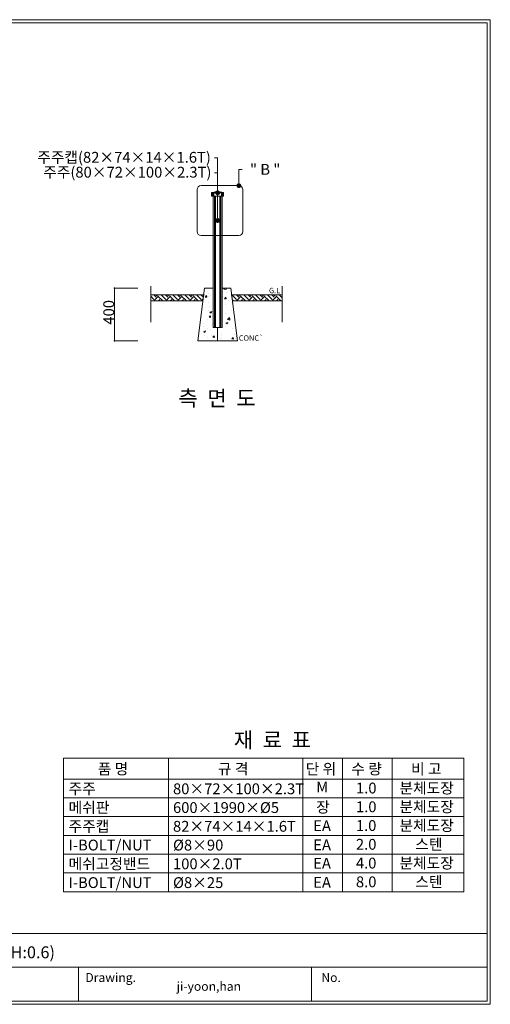
# Model space of a CAD drawing. Units: inches. Extents: x 85 to 875, y 0 to 560.
# Drawn here: x 607 to 875, y 0 to 560 of the extents above; entities that cross this region are included whole.
import ezdxf

# ---------------------------------------------------------------- set-up
doc = ezdxf.new("R2010")
doc.units = ezdxf.units.IN
doc.header["$MEASUREMENT"] = 0
doc.layers.add('WAL', color=7, linetype='Continuous')
doc.layers.add('캡', color=7, linetype='Continuous')

# ---------------------------------------------------------------- blocks, each defined once
blk = doc.blocks.new('block 2')
at = {"lineweight": 0}
blk.add_lwpolyline([(873.16, 1.41), (873.16, 558.59)], dxfattribs=at)
blk = doc.blocks.new('block 3')
at = {"lineweight": 0}
blk.add_lwpolyline([(874.96, 560.39), (874.96, -0.39)], dxfattribs=at)
blk = doc.blocks.new('block 7')
at = {"lineweight": 0}
blk.add_lwpolyline([(873.16, 1.32), (86.84, 1.32)], dxfattribs=at)
blk = doc.blocks.new('block 8')
at = {"lineweight": 0}
blk.add_lwpolyline([(85.04, -0.39), (874.96, -0.39)], dxfattribs=at)
blk = doc.blocks.new('block 9')
at = {"lineweight": 0}
blk.add_lwpolyline([(374.6, 20.67), (873.16, 20.67)], dxfattribs=at)
blk = doc.blocks.new('block 10')
at = {"lineweight": 0}
blk.add_lwpolyline([(86.84, 40.03), (873.16, 40.03)], dxfattribs=at)
blk = doc.blocks.new('block 15')
at = {"color": 7, "insert": (778.67, 12.34), "char_height": 5.0694, "attachment_point": 7}
blk.add_mtext('\\fAdobe Myungjo Std M|b0|i0|c0|p34;\\W1;No.', dxfattribs=at)
blk = doc.blocks.new('block 16')
at = {"lineweight": 0}
blk.add_lwpolyline([(773.12, 20.67), (773.12, 1.32)], dxfattribs=at)
blk = doc.blocks.new('block 17')
at = {"lineweight": 0}
blk.add_lwpolyline([(640.28, 20.67), (640.28, 1.32)], dxfattribs=at)
blk = doc.blocks.new('block 18')
at = {"color": 7, "insert": (644.19, 12.34), "char_height": 5.0694, "attachment_point": 7}
blk.add_mtext('\\fAdobe Myungjo Std M|b0|i0|c0|p34;\\W1;Drawing.', dxfattribs=at)
blk = doc.blocks.new('block 21')
at = {"color": 7, "insert": (696.24, 7.31), "char_height": 5.0694, "attachment_point": 7}
blk.add_mtext('\\fAdobe Myungjo Std M|b0|i0|c0|p34;\\W1;ji-yoon,han', dxfattribs=at)
blk = doc.blocks.new('block 56')
at = {"color": 7, "lineweight": 80}
blk.add_open_spline([(719.58, 446.37), (719.74, 446.37), (719.86, 446.24), (719.86, 446.09), (719.86, 445.94), (719.74, 445.82), (719.58, 445.82), (719.43, 445.82), (719.31, 445.94), (719.31, 446.09), (719.31, 446.24), (719.43, 446.37), (719.58, 446.37)], degree=3, knots=[0, 0, 0, 0, 1, 1, 1, 2, 2, 2, 3, 3, 3, 4, 4, 4, 4], dxfattribs=at)
blk = doc.blocks.new('block 55')
blk.add_blockref('block 56', (0, 0))
blk = doc.blocks.new('block 54')
at = {"lineweight": 0}
for points in [[(719.58, 481.75), (717.71, 481.75)], [(719.58, 446.09), (719.58, 481.75)]]:
    blk.add_lwpolyline(points, dxfattribs=at)
blk.add_blockref('block 55', (0, 0))
blk = doc.blocks.new('block 63')
at = {"lineweight": 0}
blk.add_lwpolyline([(716.97, 459.9), (716.97, 384.99)], dxfattribs=at)
blk = doc.blocks.new('block 64')
at = {"lineweight": 0}
blk.add_lwpolyline([(717.81, 459.9), (717.81, 384.99)], dxfattribs=at)
blk = doc.blocks.new('block 65')
at = {"lineweight": 0}
blk.add_lwpolyline([(718.12, 459.9), (718.12, 384.99)], dxfattribs=at)
blk = doc.blocks.new('block 66')
at = {"lineweight": 0}
blk.add_lwpolyline([(718.4, 459.9), (718.4, 384.99)], dxfattribs=at)
blk = doc.blocks.new('block 67')
at = {"lineweight": 0}
blk.add_lwpolyline([(720.77, 459.9), (720.77, 384.99)], dxfattribs=at)
blk = doc.blocks.new('block 68')
at = {"lineweight": 0}
blk.add_lwpolyline([(722.2, 459.9), (722.2, 384.99)], dxfattribs=at)
blk = doc.blocks.new('block 69')
at = {"lineweight": 0}
blk.add_lwpolyline([(721.36, 459.9), (721.36, 384.99)], dxfattribs=at)
blk = doc.blocks.new('block 70')
at = {"lineweight": 0}
blk.add_lwpolyline([(721.05, 459.9), (721.05, 384.99)], dxfattribs=at)
blk = doc.blocks.new('block 71')
at = {"lineweight": 0}
blk.add_open_spline([(710.09, 465.87), (710.09, 465.87), (731.66, 465.87), (731.66, 465.87), (732.9, 465.87), (733.91, 464.87), (733.91, 463.62), (733.91, 463.62), (733.91, 439.7), (733.91, 439.7), (733.91, 438.46), (732.9, 437.46), (731.66, 437.46), (731.66, 437.46), (710.09, 437.46), (710.09, 437.46), (708.85, 437.46), (707.84, 438.46), (707.84, 439.7), (707.84, 439.7), (707.84, 463.62), (707.84, 463.62), (707.84, 464.87), (708.85, 465.87), (710.09, 465.87)], degree=3, knots=[0, 0, 0, 0, 1, 1, 1, 2, 2, 2, 3, 3, 3, 4, 4, 4, 5, 5, 5, 6, 6, 6, 7, 7, 7, 8, 8, 8, 8], dxfattribs=at)
blk = doc.blocks.new('block 481')
at = {"lineweight": 0}
blk.add_lwpolyline([(660.87, 407.46), (660.87, 377.5)], dxfattribs=at)
blk = doc.blocks.new('block 482')
at = {"lineweight": 0}
blk.add_lwpolyline([(756.37, 388.03), (756.37, 408.65)], dxfattribs=at)
blk = doc.blocks.new('block 483')
at = {"lineweight": 0}
blk.add_lwpolyline([(681.42, 388.03), (681.42, 408.65)], dxfattribs=at)
blk = doc.blocks.new('block 484')
at = {"lineweight": 0}
blk.add_lwpolyline([(722.2, 407.46), (727.08, 407.46), (730.82, 377.5), (708.35, 377.5), (712.09, 407.46), (716.97, 407.46)], dxfattribs=at)
blk = doc.blocks.new('block 485')
at = {"lineweight": 0}
for points in [[(719.58, 384.99), (716.97, 384.99), (716.97, 407.46), (712.09, 407.46), (708.35, 377.5), (719.58, 377.5), (719.58, 384.99)], [(711.75, 404.71), (711.75, 404.71)], [(711.75, 404.71), (711.75, 404.71)], [(711.75, 404.71), (711.75, 404.71)], [(711.97, 406.44), (711.97, 406.44)], [(714.6, 404.66), (714.6, 404.66)], [(715.02, 407.46), (715.02, 407.46)], [(715.02, 407.46), (715.02, 407.46)], [(715.02, 407.46), (715.02, 407.46)], [(727.08, 407.46), (722.2, 407.46), (722.2, 384.99), (719.58, 384.99), (719.58, 377.5), (730.82, 377.5), (727.08, 407.46)], [(722.2, 406.72), (722.2, 406.72)], [(722.2, 405.57), (722.2, 405.57)], [(722.2, 405.57), (722.2, 405.57)], [(722.2, 405.57), (722.2, 405.57)], [(722.42, 405.73), (722.42, 405.73)], [(722.61, 407.46), (722.61, 407.46)], [(722.61, 407.46), (722.61, 407.46)], [(722.61, 407.46), (722.61, 407.46)], [(723.1, 406.91), (723.62, 407.46)], [(723.1, 406.91), (724.45, 406.7)], [(724.35, 404.75), (724.35, 404.75)], [(724.45, 406.7), (724.36, 407.46)], [(724.67, 407.46), (724.67, 407.46)], [(724.67, 407.46), (724.67, 407.46)], [(727.43, 404.65), (727.43, 404.65)], [(727.43, 404.65), (727.43, 404.65)], [(727.48, 404.21), (727.48, 404.21)], [(711.19, 400.24), (711.19, 400.24)], [(711.19, 400.24), (711.19, 400.24)], [(711.42, 402.09), (711.42, 402.09)], [(711.42, 402.09), (711.42, 402.09)], [(711.42, 402.09), (711.42, 402.09)], [(711.44, 402.24), (711.44, 402.24)], [(711.44, 402.24), (711.44, 402.24)], [(712.55, 402.39), (713.29, 403.27)], [(712.55, 402.39), (713.46, 402.31)], [(712.89, 402.29), (712.89, 402.29)], [(713.47, 402.31), (713.3, 403.26)], [(714.42, 403.01), (714.42, 403.01)], [(714.42, 399.6), (714.42, 399.6)], [(715.47, 403.23), (715.47, 403.23)], [(716.97, 402.82), (716.97, 402.82)], [(716.97, 402.82), (716.97, 402.82)], [(716.97, 401.85), (716.97, 401.85)], [(716.97, 401.39), (716.97, 401.39)], [(716.97, 401.39), (716.97, 401.39)], [(722.2, 403.51), (722.2, 403.51)], [(722.2, 403.51), (722.2, 403.51)], [(722.2, 402.89), (722.2, 402.89)], [(722.2, 402.89), (722.2, 402.89)], [(722.2, 402.89), (722.2, 402.89)], [(722.2, 400.64), (722.2, 400.64)], [(722.2, 400.64), (722.2, 400.64)], [(722.2, 400.64), (722.2, 400.64)], [(722.23, 400.67), (722.23, 400.67)], [(722.55, 402.67), (722.55, 402.67)], [(723.47, 401.44), (724.2, 402.31)], [(723.47, 401.44), (724.38, 401.36)], [(724.39, 401.35), (724.21, 402.31)], [(724.26, 398.31), (724.26, 398.31)], [(725.76, 400.62), (725.76, 400.62)], [(727.81, 401.58), (727.81, 401.58)], [(727.99, 400.16), (727.99, 400.16)], [(727.99, 400.16), (727.99, 400.16)], [(728, 398.65), (728.17, 398.72)], [(728, 398.65), (728.19, 398.51)], [(728.07, 398.81), (728.07, 398.81)], [(728.12, 399.12), (728.12, 399.12)], [(728.16, 398.82), (728.16, 398.82)], [(728.16, 398.82), (728.16, 398.82)], [(710.63, 395.76), (710.63, 395.76)], [(710.63, 395.76), (710.63, 395.76)], [(710.73, 396.52), (710.73, 396.52)], [(710.76, 396.79), (710.76, 396.79)], [(710.76, 396.79), (710.76, 396.79)], [(710.88, 397.77), (710.88, 397.77)], [(710.88, 397.77), (710.88, 397.77)], [(711.4, 395.27), (711.4, 395.27)], [(712.41, 396.38), (712.41, 396.38)], [(714.23, 394.53), (714.23, 394.53)], [(714.65, 397.04), (714.65, 397.04)], [(715.21, 393.74), (716.27, 394.15)], [(715.21, 393.74), (715.97, 393.23)], [(715.97, 393.23), (716.28, 394.15)], [(716.97, 397.35), (716.97, 397.35)], [(716.97, 396.56), (716.97, 396.56)], [(722.2, 398.06), (722.2, 398.06)], [(722.2, 398.06), (722.2, 398.06)], [(722.2, 398.03), (722.2, 398.03)], [(722.2, 398.03), (722.2, 398.03)], [(722.2, 397.06), (722.2, 397.06)], [(722.2, 397.06), (722.2, 397.06)], [(722.2, 397.06), (722.2, 397.06)], [(722.2, 395.72), (722.2, 395.72)], [(722.2, 393.22), (722.2, 393.22)], [(722.2, 393.22), (722.2, 393.22)], [(722.2, 393.22), (722.2, 393.22)], [(722.2, 392.56), (722.2, 392.56)], [(722.2, 392.56), (722.2, 392.56)], [(722.2, 392.56), (722.2, 392.56)], [(724.07, 392.8), (724.07, 392.8)], [(727.65, 394.59), (727.65, 394.59)], [(728.55, 395.66), (728.55, 395.66)], [(728.55, 395.66), (728.55, 395.66)], [(728.83, 393.43), (728.83, 393.43)], [(728.83, 393.43), (728.83, 393.43)], [(709.8, 389.11), (709.8, 389.11)], [(709.8, 389.11), (709.8, 389.11)], [(709.8, 389.11), (709.8, 389.11)], [(710.03, 390.96), (710.03, 390.96)], [(710.07, 391.28), (710.07, 391.28)], [(710.07, 391.28), (710.07, 391.28)], [(710.07, 391.28), (710.07, 391.28)], [(710.08, 391.34), (710.08, 391.34)], [(710.08, 391.34), (710.08, 391.34)], [(710.15, 391.88), (710.23, 391.87)], [(710.22, 391.87), (710.19, 392.2)], [(710.65, 391.04), (710.65, 391.04)], [(711.78, 387.29), (711.78, 387.29)], [(714.05, 389.46), (714.05, 389.46)], [(714.66, 390.94), (715.4, 391.82)], [(714.67, 390.94), (715.58, 390.86)], [(715.58, 390.86), (715.41, 391.81)], [(716.56, 387.15), (716.56, 387.15)], [(716.97, 391.87), (716.97, 391.87)], [(722.2, 390.79), (722.2, 390.79)], [(722.2, 388.39), (722.2, 388.39)], [(722.2, 388.39), (722.2, 388.39)], [(722.2, 388.39), (722.2, 388.39)], [(722.2, 387.4), (722.2, 387.4)], [(722.2, 387.08), (722.2, 387.08)], [(724.29, 387.61), (725.36, 388.02)], [(724.29, 387.61), (725.05, 387.1)], [(725.05, 387.1), (725.36, 388.02)], [(725.12, 389.57), (726.3, 390.8)], [(725.12, 389.56), (726.47, 389.35)], [(725.58, 389.99), (726.32, 390.86)], [(725.58, 389.99), (726.49, 389.91)], [(725.83, 387.56), (725.83, 387.56)], [(726.47, 389.35), (726.3, 390.8)], [(726.5, 389.9), (726.33, 390.86)], [(729.11, 391.17), (729.11, 391.17)], [(729.11, 391.17), (729.11, 391.17)], [(729.5, 388.04), (729.5, 388.04)], [(708.95, 382.33), (708.95, 382.33)], [(708.95, 382.33), (708.95, 382.33)], [(709.33, 385.39), (709.33, 385.39)], [(709.33, 385.39), (709.33, 385.39)], [(709.4, 385.89), (709.4, 385.89)], [(709.4, 385.89), (709.4, 385.89)], [(709.51, 386.81), (709.51, 386.81)], [(711.5, 382.7), (712.57, 383.11)], [(711.51, 382.7), (712.26, 382.19)], [(711.64, 385.45), (711.64, 385.45)], [(712.26, 382.19), (712.57, 383.11)], [(713.86, 384.4), (713.86, 384.4)], [(715.43, 383.95), (715.43, 383.95)], [(716.25, 386.3), (716.25, 386.3)], [(716.97, 386.89), (716.97, 386.89)], [(716.97, 386.89), (716.97, 386.89)], [(719.58, 383.86), (719.58, 383.86)], [(719.58, 383.86), (719.58, 383.86)], [(719.58, 383.86), (719.58, 383.86)], [(719.95, 384.99), (719.95, 384.99)], [(719.95, 384.99), (719.95, 384.99)], [(721.83, 381.56), (721.83, 381.56)], [(722.2, 385.87), (722.2, 385.87)], [(724.3, 385.48), (724.3, 385.48)], [(724.68, 386.81), (724.68, 386.81)], [(727.89, 384.76), (727.89, 384.76)], [(729.18, 381.37), (729.18, 381.37)], [(729.37, 386.44), (729.37, 386.44)], [(729.67, 386.68), (729.67, 386.68)], [(730.09, 383.36), (730.09, 383.36)], [(730.18, 382.66), (730.18, 382.66)], [(730.24, 382.18), (730.24, 382.18)], [(708.39, 377.85), (708.39, 377.85)], [(708.39, 377.85), (708.39, 377.85)], [(708.39, 377.85), (708.39, 377.85)], [(708.64, 379.82), (708.64, 379.82)], [(708.64, 379.82), (708.64, 379.82)], [(708.72, 380.45), (708.72, 380.45)], [(708.72, 380.45), (708.72, 380.45)], [(708.72, 380.44), (708.72, 380.44)], [(708.72, 380.44), (708.72, 380.44)], [(711.3, 377.5), (711.3, 377.5)], [(711.3, 377.5), (711.3, 377.5)], [(711.93, 377.5), (711.93, 377.5)], [(712.25, 380.3), (712.25, 380.3)], [(713.53, 379.41), (713.53, 379.41)], [(713.68, 379.33), (713.68, 379.33)], [(716.06, 380.8), (716.06, 380.8)], [(716.78, 379.49), (717.51, 380.37)], [(716.78, 379.49), (717.69, 379.41)], [(717.7, 379.41), (717.52, 380.36)], [(717.71, 377.5), (717.71, 377.5)], [(717.71, 377.5), (717.71, 377.5)], [(717.71, 377.5), (717.71, 377.5)], [(719.58, 381.26), (719.58, 381.26)], [(719.58, 381.26), (719.58, 381.26)], [(719.58, 381.26), (719.58, 381.26)], [(719.58, 380.39), (719.58, 380.39)], [(719.58, 380.39), (719.58, 380.39)], [(719.58, 380.39), (719.58, 380.39)], [(719.58, 380.14), (719.58, 380.14)], [(719.58, 380.14), (719.58, 380.14)], [(719.58, 380.14), (719.58, 380.14)], [(719.58, 378.94), (719.58, 378.94)], [(719.58, 378.94), (719.58, 378.94)], [(719.58, 378.94), (719.58, 378.94)], [(721.24, 378.62), (721.24, 378.62)], [(721.49, 380.4), (721.49, 380.4)], [(721.65, 379.07), (721.65, 379.07)], [(724.13, 377.5), (724.13, 377.5)], [(727.69, 378.54), (728.43, 379.41)], [(727.7, 378.54), (728.61, 378.46)], [(728.62, 378.45), (728.44, 379.41)], [(729.78, 378.73), (729.78, 378.73)], [(730.12, 380.15), (730.12, 380.15)], [(730.55, 377.5), (730.55, 377.5)], [(730.55, 377.5), (730.55, 377.5)], [(730.8, 377.69), (730.8, 377.69)]]:
    blk.add_lwpolyline(points, dxfattribs=at)
blk = doc.blocks.new('block 489')
at = {"color": 7, "lineweight": 35}
blk.add_open_spline([(660.87, 377.62), (660.8, 377.62), (660.75, 377.56), (660.75, 377.5), (660.75, 377.44), (660.8, 377.38), (660.87, 377.38), (660.93, 377.38), (660.98, 377.44), (660.98, 377.5), (660.98, 377.56), (660.93, 377.62), (660.87, 377.62)], degree=3, knots=[0, 0, 0, 0, 1, 1, 1, 2, 2, 2, 3, 3, 3, 4, 4, 4, 4], dxfattribs=at)
blk = doc.blocks.new('block 488')
blk.add_blockref('block 489', (0, 0))
blk = doc.blocks.new('block 490')
at = {"lineweight": 0}
blk.add_lwpolyline([(674.09, 377.5), (660.82, 377.5)], dxfattribs=at)
blk = doc.blocks.new('block 492')
at = {"lineweight": 0}
blk.add_lwpolyline([(716.97, 384.99), (722.2, 384.99)], dxfattribs=at)
blk = doc.blocks.new('block 493')
at = {"lineweight": 0}
blk.add_lwpolyline([(681.42, 403.72), (711.63, 403.72)], dxfattribs=at)
blk = doc.blocks.new('block 494')
at = {"lineweight": 0}
for points in [[(681.42, 403.72), (681.42, 400.23), (711.19, 400.23), (711.63, 403.72), (681.42, 403.72)], [(683.29, 401.08), (681.42, 402.94)], [(681.61, 400.23), (681.42, 400.42)], [(684.55, 402.34), (683.17, 403.72)], [(683.28, 400.23), (685.39, 402.34)], [(684.55, 403.18), (685.09, 403.72)], [(688.34, 400.23), (685.39, 403.18)], [(685.81, 400.23), (686.65, 401.08)], [(690.02, 401.08), (687.38, 403.72)], [(691.28, 402.34), (689.9, 403.72)], [(690.01, 400.23), (692.12, 402.34)], [(691.28, 403.18), (691.81, 403.72)], [(695.06, 400.23), (692.12, 403.18)], [(692.53, 400.23), (693.38, 401.08)], [(696.74, 401.08), (694.1, 403.72)], [(698, 402.34), (696.63, 403.72)], [(696.74, 400.23), (698.84, 402.34)], [(698, 403.18), (698.54, 403.72)], [(701.79, 400.23), (698.84, 403.18)], [(699.26, 400.23), (700.11, 401.08)], [(703.47, 401.08), (700.83, 403.72)], [(704.73, 402.34), (703.35, 403.72)], [(703.46, 400.23), (705.57, 402.34)], [(704.73, 403.18), (705.27, 403.72)], [(708.52, 400.23), (705.57, 403.18)], [(705.99, 400.23), (706.83, 401.08)], [(710.2, 401.08), (707.56, 403.72)], [(711.45, 402.34), (710.08, 403.72)], [(710.19, 400.23), (711.33, 401.37)], [(711.46, 403.18), (711.57, 403.3)], [(756.37, 400.23), (756.37, 403.72), (727.54, 403.72), (727.98, 400.23), (756.37, 400.23)], [(730.38, 401.08), (727.74, 403.72)], [(728.7, 400.23), (727.88, 401.06)], [(731.64, 402.34), (730.26, 403.72)], [(730.37, 400.23), (732.48, 402.34)], [(731.64, 403.18), (732.17, 403.72)], [(735.43, 400.23), (732.48, 403.18)], [(732.89, 400.23), (733.74, 401.08)], [(737.1, 401.08), (734.46, 403.72)], [(738.37, 402.34), (736.99, 403.72)], [(737.1, 400.23), (739.21, 402.34)], [(738.37, 403.18), (738.9, 403.72)], [(742.15, 400.23), (739.21, 403.18)], [(739.62, 400.23), (740.47, 401.08)], [(743.83, 401.08), (741.19, 403.72)], [(745.09, 402.34), (743.71, 403.72)], [(743.83, 400.23), (745.93, 402.34)], [(745.09, 403.18), (745.63, 403.72)], [(748.88, 400.23), (745.93, 403.18)], [(746.35, 400.23), (747.19, 401.08)], [(750.56, 401.08), (747.92, 403.72)], [(751.82, 402.34), (750.44, 403.72)], [(750.55, 400.23), (752.66, 402.34)], [(751.82, 403.18), (752.36, 403.72)], [(755.61, 400.23), (752.66, 403.18)], [(753.08, 400.23), (753.92, 401.08)], [(756.37, 401.99), (754.65, 403.72)]]:
    blk.add_lwpolyline(points, dxfattribs=at)
blk = doc.blocks.new('block 498')
at = {"color": 7, "lineweight": 35}
blk.add_open_spline([(660.87, 407.35), (660.93, 407.35), (660.98, 407.4), (660.98, 407.46), (660.98, 407.53), (660.93, 407.58), (660.87, 407.58), (660.8, 407.58), (660.75, 407.53), (660.75, 407.46), (660.75, 407.4), (660.8, 407.35), (660.87, 407.35)], degree=3, knots=[0, 0, 0, 0, 1, 1, 1, 2, 2, 2, 3, 3, 3, 4, 4, 4, 4], dxfattribs=at)
blk = doc.blocks.new('block 497')
blk.add_blockref('block 498', (0, 0))
blk = doc.blocks.new('block 499')
at = {"lineweight": 0}
blk.add_lwpolyline([(674.09, 407.46), (660.82, 407.46)], dxfattribs=at)
blk = doc.blocks.new('block 500')
at = {"lineweight": 0}
blk.add_lwpolyline([(727.54, 403.72), (756.37, 403.72)], dxfattribs=at)
blk = doc.blocks.new('block 600')
at = {"lineweight": 0}
blk.add_lwpolyline([(86.84, 558.59), (873.16, 558.59)], dxfattribs=at)
blk = doc.blocks.new('block 601')
at = {"lineweight": 0}
blk.add_lwpolyline([(85.04, 560.39), (874.96, 560.39)], dxfattribs=at)
blk = doc.blocks.new('block 654')
at = {"color": 7, "lineweight": 80}
blk.add_open_spline([(719.58, 462.12), (719.74, 462.12), (719.86, 462), (719.86, 461.85), (719.86, 461.69), (719.74, 461.57), (719.58, 461.57), (719.43, 461.57), (719.31, 461.69), (719.31, 461.85), (719.31, 462), (719.43, 462.12), (719.58, 462.12)], degree=3, knots=[0, 0, 0, 0, 1, 1, 1, 2, 2, 2, 3, 3, 3, 4, 4, 4, 4], dxfattribs=at)
blk = doc.blocks.new('block 653')
blk.add_blockref('block 654', (0, 0))
blk = doc.blocks.new('block 652')
at = {"lineweight": 0}
for points in [[(719.58, 473.19), (717.71, 473.19)], [(719.58, 461.85), (719.58, 473.19)]]:
    blk.add_lwpolyline(points, dxfattribs=at)
blk.add_blockref('block 653', (0, 0))
blk = doc.blocks.new('block 657')
at = {"color": 7, "lineweight": 80}
blk.add_open_spline([(731.66, 466.15), (731.51, 466.15), (731.38, 466.02), (731.38, 465.87), (731.38, 465.72), (731.51, 465.6), (731.66, 465.6), (731.81, 465.6), (731.93, 465.72), (731.93, 465.87), (731.93, 466.02), (731.81, 466.15), (731.66, 466.15)], degree=3, knots=[0, 0, 0, 0, 1, 1, 1, 2, 2, 2, 3, 3, 3, 4, 4, 4, 4], dxfattribs=at)
blk = doc.blocks.new('block 656')
blk.add_blockref('block 657', (0, 0))
blk = doc.blocks.new('block 655')
at = {"lineweight": 0}
for points in [[(731.66, 465.87), (731.66, 475.04)], [(731.66, 475.04), (733.53, 475.04)]]:
    blk.add_lwpolyline(points, dxfattribs=at)
blk.add_blockref('block 656', (0, 0))
blk = doc.blocks.new('block 658')
at = {"lineweight": 0}
blk.add_lwpolyline([(722.2, 459.9), (716.82, 459.9)], dxfattribs=at)
blk = doc.blocks.new('block 659')
at = {"lineweight": 0}
blk.add_lwpolyline([(722.2, 459.9), (716.97, 459.9)], dxfattribs=at)
blk = doc.blocks.new('block 660')
at = {"lineweight": 0}
blk.add_lwpolyline([(722.2, 459.9), (716.97, 459.9)], dxfattribs=at)
blk = doc.blocks.new('block 683')
at = {"color": 7, "insert": (697.23, 340.39), "char_height": 8.8127, "attachment_point": 7}
blk.add_mtext('\\fGulim|b0|i0|c0|p34;\\W1;측  면  도', dxfattribs=at)
blk = doc.blocks.new('block 684')
at = {"color": 7, "insert": (738.02, 472.04), "char_height": 6.1689, "attachment_point": 7}
blk.add_mtext('\\fGulim|b0|i0|c0|p34;\\W1;" B "', dxfattribs=at)
blk = doc.blocks.new('block 685')
at = {"color": 7, "insert": (620.18, 470.44), "char_height": 6.1689, "attachment_point": 7}
blk.add_mtext('\\fGulim|b0|i0|c0|p34;\\W1;주주(80×72×100×2.3T)', dxfattribs=at)
blk = doc.blocks.new('block 686')
at = {"color": 7, "insert": (616.78, 478.93), "char_height": 6.1689, "attachment_point": 7}
blk.add_mtext('\\fGulim|b0|i0|c0|p34;\\W1;주주캡(82×74×14×1.6T)', dxfattribs=at)
blk = doc.blocks.new('block 687')
at = {"color": 7, "insert": (660.6, 386.72), "char_height": 6.1689, "attachment_point": 7, "rotation": 90}
blk.add_mtext('\\fGulim|b0|i0|c0|p34;\\W1;400', dxfattribs=at)
blk = doc.blocks.new('block 688')
at = {"color": 7, "insert": (748.83, 404.58), "char_height": 3.0844, "attachment_point": 7}
blk.add_mtext('\\fGulim|b0|i0|c0|p34;\\W1;G.L', dxfattribs=at)
blk = doc.blocks.new('block 689')
at = {"color": 7, "insert": (731.65, 377.54), "char_height": 3.0844, "attachment_point": 7}
blk.add_mtext('\\fGulim|b0|i0|c0|p34;\\W1;CONC`', dxfattribs=at)
blk = doc.blocks.new('block 890')
at = {"lineweight": 0}
blk.add_lwpolyline([(631.79, 139.77), (859.92, 139.77)], dxfattribs=at)
blk = doc.blocks.new('block 891')
at = {"lineweight": 0}
blk.add_lwpolyline([(631.79, 85.12), (859.92, 85.12)], dxfattribs=at)
blk = doc.blocks.new('block 892')
at = {"lineweight": 0}
blk.add_lwpolyline([(631.79, 95.81), (859.92, 95.81)], dxfattribs=at)
blk = doc.blocks.new('block 893')
at = {"lineweight": 0}
blk.add_lwpolyline([(631.79, 106.5), (859.92, 106.5)], dxfattribs=at)
blk = doc.blocks.new('block 894')
at = {"lineweight": 0}
blk.add_lwpolyline([(631.79, 117.18), (859.92, 117.18)], dxfattribs=at)
blk = doc.blocks.new('block 895')
at = {"lineweight": 0}
blk.add_lwpolyline([(631.79, 127.87), (859.92, 127.87)], dxfattribs=at)
blk = doc.blocks.new('block 896')
at = {"lineweight": 0}
blk.add_lwpolyline([(631.79, 127.87), (859.92, 127.87)], dxfattribs=at)
blk = doc.blocks.new('block 897')
at = {"lineweight": 0}
blk.add_lwpolyline([(691.6, 139.77), (691.6, 85.12)], dxfattribs=at)
blk = doc.blocks.new('block 898')
at = {"color": 7, "insert": (634.65, 108.58), "char_height": 6.1689, "attachment_point": 7}
blk.add_mtext('\\fGulim|b0|i0|c0|p34;\\W1;메쉬판', dxfattribs=at)
blk = doc.blocks.new('block 899')
at = {"lineweight": 0}
blk.add_lwpolyline([(631.79, 139.77), (631.79, 85.12)], dxfattribs=at)
blk = doc.blocks.new('block 900')
at = {"color": 7, "insert": (634.65, 87.21), "char_height": 6.1689, "attachment_point": 7}
blk.add_mtext('\\fGulim|b0|i0|c0|p34;\\W1;I-BOLT/NUT', dxfattribs=at)
blk = doc.blocks.new('block 901')
at = {"color": 7, "insert": (634.65, 97.9), "char_height": 6.1689, "attachment_point": 7}
blk.add_mtext('\\fGulim|b0|i0|c0|p34;\\W1;주주캡', dxfattribs=at)
blk = doc.blocks.new('block 902')
at = {"color": 7, "insert": (651.26, 130.58), "char_height": 6.1689, "attachment_point": 7}
blk.add_mtext('\\fGulim|b0|i0|c0|p34;\\W1;품 명', dxfattribs=at)
blk = doc.blocks.new('block 903')
at = {"color": 7, "insert": (634.65, 119.27), "char_height": 6.1689, "attachment_point": 7}
blk.add_mtext('\\fGulim|b0|i0|c0|p34;\\W1;주주', dxfattribs=at)
blk = doc.blocks.new('block 904')
at = {"color": 7, "insert": (798.43, 109.02), "char_height": 6.1689, "attachment_point": 7}
blk.add_mtext('\\fGulim|b0|i0|c0|p34;\\W1;1.0', dxfattribs=at)
blk = doc.blocks.new('block 905')
at = {"color": 7, "insert": (823.19, 109.02), "char_height": 6.1689, "attachment_point": 7}
blk.add_mtext('\\fGulim|b0|i0|c0|p34;\\W1;분체도장', dxfattribs=at)
blk = doc.blocks.new('block 906')
at = {"color": 7, "insert": (775.75, 108.83), "char_height": 6.1689, "attachment_point": 7}
blk.add_mtext('\\fGulim|b0|i0|c0|p34;\\W1;장', dxfattribs=at)
blk = doc.blocks.new('block 907')
at = {"color": 7, "insert": (694.14, 108.58), "char_height": 6.1689, "attachment_point": 7}
blk.add_mtext('\\fGulim|b0|i0|c0|p34;\\W1;600×1990×Ø5', dxfattribs=at)
blk = doc.blocks.new('block 908')
at = {"lineweight": 0}
blk.add_lwpolyline([(768.06, 139.77), (768.06, 85.12)], dxfattribs=at)
blk = doc.blocks.new('block 909')
at = {"lineweight": 0}
blk.add_lwpolyline([(790.79, 139.77), (790.79, 85.12)], dxfattribs=at)
blk = doc.blocks.new('block 910')
at = {"lineweight": 0}
blk.add_lwpolyline([(818.94, 139.77), (818.94, 85.12)], dxfattribs=at)
blk = doc.blocks.new('block 911')
at = {"lineweight": 0}
blk.add_lwpolyline([(859.92, 139.77), (859.92, 85.12)], dxfattribs=at)
blk = doc.blocks.new('block 912')
at = {"color": 7, "insert": (832.19, 87.64), "char_height": 6.1689, "attachment_point": 7}
blk.add_mtext('\\fGulim|b0|i0|c0|p34;\\W1;스텐', dxfattribs=at)
blk = doc.blocks.new('block 913')
at = {"color": 7, "insert": (823.19, 98.33), "char_height": 6.1689, "attachment_point": 7}
blk.add_mtext('\\fGulim|b0|i0|c0|p34;\\W1;분체도장', dxfattribs=at)
blk = doc.blocks.new('block 914')
at = {"color": 7, "insert": (694.14, 97.9), "char_height": 6.1689, "attachment_point": 7}
blk.add_mtext('\\fGulim|b0|i0|c0|p34;\\W1;82×74×14×1.6T', dxfattribs=at)
blk = doc.blocks.new('block 915')
at = {"color": 7, "insert": (694.14, 87.21), "char_height": 6.1689, "attachment_point": 7}
blk.add_mtext('\\fGulim|b0|i0|c0|p34;\\W1;Ø8×90', dxfattribs=at)
blk = doc.blocks.new('block 916')
at = {"color": 7, "insert": (798.38, 87.64), "char_height": 6.1689, "attachment_point": 7}
blk.add_mtext('\\fGulim|b0|i0|c0|p34;\\W1;2.0', dxfattribs=at)
blk = doc.blocks.new('block 917')
at = {"color": 7, "insert": (774.07, 87.33), "char_height": 6.1689, "attachment_point": 7}
blk.add_mtext('\\fGulim|b0|i0|c0|p34;\\W1;EA', dxfattribs=at)
blk = doc.blocks.new('block 918')
at = {"color": 7, "insert": (798.35, 98.33), "char_height": 6.1689, "attachment_point": 7}
blk.add_mtext('\\fGulim|b0|i0|c0|p34;\\W1;1.0', dxfattribs=at)
blk = doc.blocks.new('block 919')
at = {"color": 7, "insert": (774.07, 98.22), "char_height": 6.1689, "attachment_point": 7}
blk.add_mtext('\\fGulim|b0|i0|c0|p34;\\W1;EA', dxfattribs=at)
blk = doc.blocks.new('block 920')
at = {"color": 7, "insert": (829.8, 130.58), "char_height": 6.1689, "attachment_point": 7}
blk.add_mtext('\\fGulim|b0|i0|c0|p34;\\W1;비 고', dxfattribs=at)
blk = doc.blocks.new('block 921')
at = {"color": 7, "insert": (823.19, 119.7), "char_height": 6.1689, "attachment_point": 7}
blk.add_mtext('\\fGulim|b0|i0|c0|p34;\\W1;분체도장', dxfattribs=at)
blk = doc.blocks.new('block 922')
at = {"color": 7, "insert": (719.74, 130.58), "char_height": 6.1689, "attachment_point": 7}
blk.add_mtext('\\fGulim|b0|i0|c0|p34;\\W1;규 격', dxfattribs=at)
blk = doc.blocks.new('block 923')
at = {"color": 7, "insert": (694.14, 119.27), "char_height": 6.1689, "attachment_point": 7}
blk.add_mtext('\\fGulim|b0|i0|c0|p34;\\W1;80×72×100×2.3T', dxfattribs=at)
blk = doc.blocks.new('block 924')
at = {"color": 7, "insert": (795.75, 130.58), "char_height": 6.1689, "attachment_point": 7}
blk.add_mtext('\\fGulim|b0|i0|c0|p34;\\W1;수 량', dxfattribs=at)
blk = doc.blocks.new('block 925')
at = {"color": 7, "insert": (769.76, 130.58), "char_height": 6.1689, "attachment_point": 7}
blk.add_mtext('\\fGulim|b0|i0|c0|p34;\\W1;단 위', dxfattribs=at)
blk = doc.blocks.new('block 926')
at = {"color": 7, "insert": (798.43, 119.7), "char_height": 6.1689, "attachment_point": 7}
blk.add_mtext('\\fGulim|b0|i0|c0|p34;\\W1;1.0', dxfattribs=at)
blk = doc.blocks.new('block 927')
at = {"color": 7, "insert": (775.75, 120.27), "char_height": 6.1689, "attachment_point": 7}
blk.add_mtext('\\fGulim|b0|i0|c0|p34;\\W1;M', dxfattribs=at)
blk = doc.blocks.new('block 928')
at = {"color": 7, "insert": (728.77, 145.74), "char_height": 8.8127, "attachment_point": 7}
blk.add_mtext('\\fGulim|b0|i0|c0|p34;\\W1;재  료  표', dxfattribs=at)
blk = doc.blocks.new('block 929')
at = {"lineweight": 0}
blk.add_lwpolyline([(631.79, 63.75), (859.92, 63.75)], dxfattribs=at)
blk = doc.blocks.new('block 930')
at = {"lineweight": 0}
blk.add_lwpolyline([(631.79, 74.44), (859.92, 74.44)], dxfattribs=at)
blk = doc.blocks.new('block 931')
at = {"lineweight": 0}
blk.add_lwpolyline([(631.79, 85.12), (859.92, 85.12)], dxfattribs=at)
blk = doc.blocks.new('block 932')
at = {"lineweight": 0}
blk.add_lwpolyline([(691.6, 118.39), (691.6, 63.75)], dxfattribs=at)
blk = doc.blocks.new('block 933')
at = {"lineweight": 0}
blk.add_lwpolyline([(631.79, 118.39), (631.79, 63.75)], dxfattribs=at)
blk = doc.blocks.new('block 934')
at = {"lineweight": 0}
blk.add_lwpolyline([(768.06, 118.39), (768.06, 63.75)], dxfattribs=at)
blk = doc.blocks.new('block 935')
at = {"color": 7, "insert": (694.14, 76.52), "char_height": 6.1689, "attachment_point": 7}
blk.add_mtext('\\fGulim|b0|i0|c0|p34;\\W1;100×2.0T', dxfattribs=at)
blk = doc.blocks.new('block 936')
at = {"color": 7, "insert": (634.65, 76.52), "char_height": 6.1689, "attachment_point": 7}
blk.add_mtext('\\fGulim|b0|i0|c0|p34;\\W1;메쉬고정밴드', dxfattribs=at)
blk = doc.blocks.new('block 937')
at = {"color": 7, "insert": (694.14, 65.84), "char_height": 6.1689, "attachment_point": 7}
blk.add_mtext('\\fGulim|b0|i0|c0|p34;\\W1;Ø8×25', dxfattribs=at)
blk = doc.blocks.new('block 938')
at = {"color": 7, "insert": (634.65, 65.84), "char_height": 6.1689, "attachment_point": 7}
blk.add_mtext('\\fGulim|b0|i0|c0|p34;\\W1;I-BOLT/NUT', dxfattribs=at)
blk = doc.blocks.new('block 939')
at = {"lineweight": 0}
blk.add_lwpolyline([(790.79, 118.39), (790.79, 63.75)], dxfattribs=at)
blk = doc.blocks.new('block 940')
at = {"lineweight": 0}
blk.add_lwpolyline([(818.94, 118.39), (818.94, 63.75)], dxfattribs=at)
blk = doc.blocks.new('block 941')
at = {"lineweight": 0}
blk.add_lwpolyline([(859.92, 118.39), (859.92, 63.75)], dxfattribs=at)
blk = doc.blocks.new('block 942')
at = {"color": 7, "insert": (798.35, 76.96), "char_height": 6.1689, "attachment_point": 7}
blk.add_mtext('\\fGulim|b0|i0|c0|p34;\\W1;4.0', dxfattribs=at)
blk = doc.blocks.new('block 943')
at = {"color": 7, "insert": (774.07, 76.84), "char_height": 6.1689, "attachment_point": 7}
blk.add_mtext('\\fGulim|b0|i0|c0|p34;\\W1;EA', dxfattribs=at)
blk = doc.blocks.new('block 944')
at = {"color": 7, "insert": (823.19, 76.96), "char_height": 6.1689, "attachment_point": 7}
blk.add_mtext('\\fGulim|b0|i0|c0|p34;\\W1;분체도장', dxfattribs=at)
blk = doc.blocks.new('block 945')
at = {"color": 7, "insert": (798.38, 66.27), "char_height": 6.1689, "attachment_point": 7}
blk.add_mtext('\\fGulim|b0|i0|c0|p34;\\W1;8.0', dxfattribs=at)
blk = doc.blocks.new('block 946')
at = {"color": 7, "insert": (774.07, 65.95), "char_height": 6.1689, "attachment_point": 7}
blk.add_mtext('\\fGulim|b0|i0|c0|p34;\\W1;EA', dxfattribs=at)
blk = doc.blocks.new('block 947')
at = {"color": 7, "insert": (832.19, 66.27), "char_height": 6.1689, "attachment_point": 7}
blk.add_mtext('\\fGulim|b0|i0|c0|p34;\\W1;스텐', dxfattribs=at)
blk = doc.blocks.new('block 1271')
at = {"layer": 'WAL', "color": 7, "insert": (536.82, 25.83), "char_height": 6.7809, "attachment_point": 7}
blk.add_mtext('\\fNanumMyeongjoExtraBold|b0|i0|c0|p34;\\W1;메쉬휀스기초용 (H:0.6)', dxfattribs=at)
blk = doc.blocks.new('block 1491')
at = {"layer": '캡', "lineweight": 0}
blk.add_lwpolyline([(722.65, 462), (716.37, 462)], dxfattribs=at)
blk = doc.blocks.new('block 1492')
at = {"layer": '캡', "lineweight": 0}
blk.add_lwpolyline([(722.65, 461.85), (716.37, 461.85)], dxfattribs=at)
blk = doc.blocks.new('block 1493')
at = {"layer": '캡', "lineweight": 0}
blk.add_lwpolyline([(722.95, 459.9), (716.07, 459.9)], dxfattribs=at)
blk = doc.blocks.new('block 1494')
at = {"layer": '캡', "lineweight": 0}
blk.add_open_spline([(718.55, 462), (718.2, 462.38), (717.6, 462.4), (717.22, 462.04), (717.2, 462.03), (717.19, 462.01), (717.17, 462)], degree=3, knots=[0, 0, 0, 0, 1, 1, 1, 2, 2, 2, 2], dxfattribs=at)
blk = doc.blocks.new('block 1495')
at = {"layer": '캡', "lineweight": 0}
blk.add_lwpolyline([(716.22, 461.7), (716.22, 459.9)], dxfattribs=at)
blk = doc.blocks.new('block 1496')
at = {"layer": '캡', "lineweight": 0}
blk.add_lwpolyline([(716.07, 461.7), (716.07, 459.9)], dxfattribs=at)
blk = doc.blocks.new('block 1497')
at = {"layer": '캡', "lineweight": 0}
blk.add_open_spline([(716.37, 462), (716.2, 462), (716.07, 461.86), (716.07, 461.7)], degree=3, dxfattribs=at)
blk = doc.blocks.new('block 1498')
at = {"layer": '캡', "lineweight": 0}
blk.add_open_spline([(716.37, 461.85), (716.29, 461.85), (716.22, 461.78), (716.22, 461.7)], degree=3, dxfattribs=at)
blk = doc.blocks.new('block 1499')
at = {"layer": '캡', "lineweight": 0}
blk.add_lwpolyline([(716.97, 461.85), (716.97, 459.9)], dxfattribs=at)
blk = doc.blocks.new('block 1500')
at = {"layer": '캡', "lineweight": 0}
blk.add_lwpolyline([(716.82, 462), (716.82, 459.9)], dxfattribs=at)
blk = doc.blocks.new('block 1501')
at = {"layer": '캡', "lineweight": 0}
blk.add_lwpolyline([(717.33, 461.85), (717.33, 459.9)], dxfattribs=at)
blk = doc.blocks.new('block 1502')
at = {"layer": '캡', "lineweight": 0}
blk.add_open_spline([(721.85, 462), (721.58, 462.34), (721.09, 462.4), (720.75, 462.13), (720.7, 462.09), (720.66, 462.05), (720.62, 462)], degree=3, knots=[0, 0, 0, 0, 1, 1, 1, 2, 2, 2, 2], dxfattribs=at)
blk = doc.blocks.new('block 1503')
at = {"layer": '캡', "lineweight": 0}
blk.add_open_spline([(722.95, 461.7), (722.95, 461.86), (722.81, 462), (722.65, 462)], degree=3, dxfattribs=at)
blk = doc.blocks.new('block 1504')
at = {"layer": '캡', "lineweight": 0}
blk.add_open_spline([(722.8, 461.7), (722.8, 461.78), (722.73, 461.85), (722.65, 461.85)], degree=3, dxfattribs=at)
blk = doc.blocks.new('block 1505')
at = {"layer": '캡', "lineweight": 0}
blk.add_lwpolyline([(722.8, 461.7), (722.8, 459.9)], dxfattribs=at)
blk = doc.blocks.new('block 1506')
at = {"layer": '캡', "lineweight": 0}
blk.add_lwpolyline([(722.95, 461.7), (722.95, 459.9)], dxfattribs=at)
blk = doc.blocks.new('block 1507')
at = {"layer": '캡', "lineweight": 0}
blk.add_lwpolyline([(722.05, 461.85), (722.05, 459.9)], dxfattribs=at)
blk = doc.blocks.new('block 1508')
at = {"layer": '캡', "lineweight": 0}
blk.add_lwpolyline([(722.2, 462), (722.2, 459.9)], dxfattribs=at)
blk = doc.blocks.new('block 1509')
at = {"layer": '캡', "lineweight": 0}
blk.add_lwpolyline([(721.84, 461.85), (721.84, 459.9)], dxfattribs=at)

msp = doc.modelspace()

# ---------------------------------------------------------------- block references
for name in ['block 601', 'block 600', 'block 2', 'block 3', 'block 686', 'block 685', 'block 54', 'block 684', 'block 652', 'block 655', 'block 71', 'block 658', 'block 63', 'block 659', 'block 660', 'block 64', 'block 65', 'block 66', 'block 67', 'block 70', 'block 69', 'block 68', 'block 497', 'block 499', 'block 481', 'block 483', 'block 484', 'block 485', 'block 688', 'block 482', 'block 687', 'block 493', 'block 494', 'block 500', 'block 492', 'block 488', 'block 490', 'block 689', 'block 683', 'block 928', 'block 890', 'block 899', 'block 902', 'block 897', 'block 922', 'block 908', 'block 925', 'block 909', 'block 924', 'block 910', 'block 920', 'block 911', 'block 895', 'block 896', 'block 903', 'block 923', 'block 927', 'block 926', 'block 921', 'block 933', 'block 932', 'block 934', 'block 939', 'block 940', 'block 941', 'block 894', 'block 898', 'block 907', 'block 906', 'block 904', 'block 905', 'block 893', 'block 901', 'block 914', 'block 919', 'block 918', 'block 913', 'block 892', 'block 900', 'block 915', 'block 917', 'block 916', 'block 912', 'block 891', 'block 931', 'block 936', 'block 935', 'block 943', 'block 942', 'block 944', 'block 930', 'block 947', 'block 938', 'block 937', 'block 946', 'block 945', 'block 929', 'block 10', 'block 9', 'block 17', 'block 18', 'block 16', 'block 15', 'block 21', 'block 7', 'block 8']:
    msp.add_blockref(name, (0, 0))
at = {"layer": 'WAL'}
msp.add_blockref('block 1271', (0, 0), dxfattribs=at)
at = {"layer": '캡'}
for name in ['block 1497', 'block 1496', 'block 1493', 'block 1498', 'block 1495', 'block 1491', 'block 1492', 'block 1500', 'block 1499', 'block 1494', 'block 1501', 'block 1502', 'block 1509', 'block 1507', 'block 1508', 'block 1503', 'block 1504', 'block 1505', 'block 1506']:
    msp.add_blockref(name, (0, 0), dxfattribs=at)

doc.saveas('drawing.dxf')
